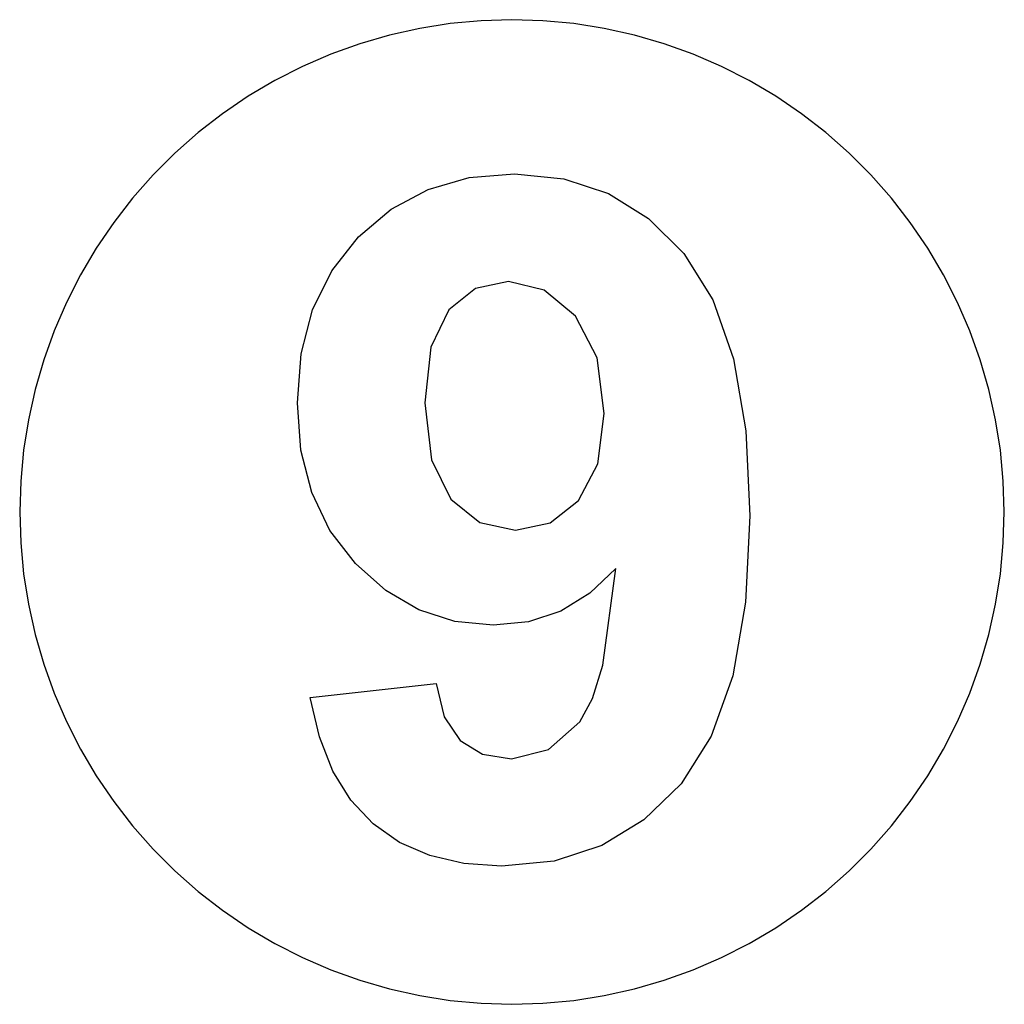
# Model space of a CAD drawing. Extents: x -150 to 150, y -150 to 150.
import ezdxf

# ---------------------------------------------------------------- set-up
doc = ezdxf.new("R2010")
doc.units = 0
doc.layers.get('0').update_dxf_attribs({"linetype": 'CONTINUOUS'})

msp = doc.modelspace()

# ---------------------------------------------------------------- linework, layer by layer
for p, q in [((-28.11, 147.34), (-37.3, 145.29)), ((-18.8, 148.82), (-28.11, 147.34)), ((-9.42, 149.7), (-18.8, 148.82)), ((0, 150), (-9.42, 149.7)), ((9.42, 149.7), (0, 150)), ((18.8, 148.82), (9.42, 149.7)), ((28.11, 147.34), (18.8, 148.82)), ((37.3, 145.29), (28.11, 147.34)), ((-37.3, 145.29), (-46.35, 142.66)), ((46.35, 142.66), (37.3, 145.29)), ((-46.35, 142.66), (-55.22, 139.47)), ((55.22, 139.47), (46.35, 142.66)), ((-55.22, 139.47), (-63.87, 135.72)), ((63.87, 135.72), (55.22, 139.47)), ((-63.87, 135.72), (-72.26, 131.45)), ((72.26, 131.45), (63.87, 135.72)), ((-72.26, 131.45), (-80.37, 126.65)), ((80.37, 126.65), (72.26, 131.45)), ((-80.37, 126.65), (-88.17, 121.35)), ((88.17, 121.35), (80.37, 126.65)), ((-88.17, 121.35), (-95.61, 115.58)), ((95.61, 115.58), (88.17, 121.35)), ((-95.61, 115.58), (-102.68, 109.35)), ((102.68, 109.35), (95.61, 115.58)), ((-102.68, 109.35), (-109.35, 102.68)), ((109.35, 102.68), (102.68, 109.35)), ((-109.35, 102.68), (-115.58, 95.61)), ((-13.01, 101.88), (0.79, 103.08)), ((0.79, 103.08), (15.79, 101.56)), ((115.58, 95.61), (109.35, 102.68)), ((-25.53, 98.27), (-13.01, 101.88)), ((15.79, 101.56), (29.38, 97.01)), ((-36.77, 92.27), (-25.53, 98.27)), ((29.38, 97.01), (41.57, 89.41)), ((-115.58, 95.61), (-121.35, 88.17)), ((121.35, 88.17), (115.58, 95.61)), ((-46.74, 83.86), (-36.77, 92.27)), ((-121.35, 88.17), (-126.65, 80.37)), ((41.57, 89.41), (52.34, 78.79)), ((126.65, 80.37), (121.35, 88.17)), ((-54.91, 73.48), (-46.74, 83.86)), ((-126.65, 80.37), (-131.45, 72.26)), ((52.34, 78.79), (61.15, 64.68)), ((131.45, 72.26), (126.65, 80.37)), ((-131.45, 72.26), (-135.72, 63.87)), ((-60.74, 61.58), (-54.91, 73.48)), ((135.72, 63.87), (131.45, 72.26)), ((-1.04, 70.26), (-11.09, 68.1)), ((9.82, 67.62), (-1.04, 70.26)), ((-11.09, 68.1), (-19.28, 61.6)), ((19.31, 59.7), (9.82, 67.62)), ((-135.72, 63.87), (-139.47, 55.22)), ((61.15, 64.68), (67.45, 46.65)), ((139.47, 55.22), (135.72, 63.87)), ((-64.24, 48.16), (-60.74, 61.58)), ((-19.28, 61.6), (-24.72, 50.18)), ((25.92, 46.99), (19.31, 59.7)), ((-139.47, 55.22), (-142.66, 46.35)), ((142.66, 46.35), (139.47, 55.22)), ((-65.4, 33.22), (-64.24, 48.16)), ((-24.72, 50.18), (-26.53, 33.22)), ((-142.66, 46.35), (-145.29, 37.3)), ((28.12, 29.98), (25.92, 46.99)), ((67.45, 46.65), (71.22, 24.71)), ((145.29, 37.3), (142.66, 46.35)), ((-145.29, 37.3), (-147.34, 28.11)), ((147.34, 28.11), (145.29, 37.3)), ((-64.3, 18.86), (-65.4, 33.22)), ((-26.53, 33.22), (-24.56, 15.88)), ((-147.34, 28.11), (-148.82, 18.8)), ((26.16, 14.63), (28.12, 29.98)), ((148.82, 18.8), (147.34, 28.11)), ((71.22, 24.71), (72.48, -1.14)), ((-148.82, 18.8), (-149.7, 9.42)), ((-60.99, 5.92), (-64.3, 18.86)), ((149.7, 9.42), (148.82, 18.8)), ((-24.56, 15.88), (-18.64, 3.86)), ((20.3, 3.5), (26.16, 14.63)), ((-149.7, 9.42), (-150, 0)), ((150, 0), (149.7, 9.42)), ((-55.46, -5.61), (-60.99, 5.92)), ((-18.64, 3.86), (-9.77, -3.17)), ((11.58, -3.26), (20.3, 3.5)), ((-150, 0), (-149.7, -9.42)), ((72.48, -1.14), (71.17, -27.48)), ((149.7, -9.42), (150, 0)), ((-47.73, -15.72), (-55.46, -5.61)), ((-9.77, -3.17), (1.07, -5.51)), ((1.07, -5.51), (11.58, -3.26)), ((-149.7, -9.42), (-148.82, -18.8)), ((148.82, -18.8), (149.7, -9.42)), ((-38.47, -23.95), (-47.73, -15.72)), ((31.64, -17.2), (23.71, -24.78)), ((27.69, -46.64), (31.64, -17.2)), ((-148.82, -18.8), (-147.34, -28.11)), ((147.34, -28.11), (148.82, -18.8)), ((-28.38, -29.82), (-38.47, -23.95)), ((23.71, -24.78), (14.84, -30.19)), ((-147.34, -28.11), (-145.29, -37.3)), ((-17.45, -33.35), (-28.38, -29.82)), ((71.17, -27.48), (67.24, -49.88)), ((145.29, -37.3), (147.34, -28.11)), ((14.84, -30.19), (5.04, -33.44)), ((-5.69, -34.52), (-17.45, -33.35)), ((5.04, -33.44), (-5.69, -34.52)), ((-145.29, -37.3), (-142.66, -46.35)), ((142.66, -46.35), (145.29, -37.3)), ((-142.66, -46.35), (-139.47, -55.22)), ((24.56, -56.81), (27.69, -46.64)), ((139.47, -55.22), (142.66, -46.35)), ((67.24, -49.88), (60.68, -68.33)), ((-61.46, -56.5), (-23.15, -52.27)), ((-23.15, -52.27), (-20.62, -62.45)), ((-139.47, -55.22), (-135.72, -63.87)), ((-58.68, -68.52), (-61.46, -56.5)), ((20.65, -63.96), (24.56, -56.81)), ((135.72, -63.87), (139.47, -55.22)), ((-20.62, -62.45), (-15.83, -69.6)), ((-135.72, -63.87), (-131.45, -72.26)), ((11.14, -72.41), (20.65, -63.96)), ((131.45, -72.26), (135.72, -63.87)), ((-54.56, -78.94), (-58.68, -68.52)), ((60.68, -68.33), (51.5, -82.83)), ((-15.83, -69.6), (-8.96, -73.82)), ((-131.45, -72.26), (-126.65, -80.37)), ((-8.96, -73.82), (-0.19, -75.23)), ((-0.19, -75.23), (11.14, -72.41)), ((126.65, -80.37), (131.45, -72.26)), ((-126.65, -80.37), (-121.35, -88.17)), ((-49.1, -87.78), (-54.56, -78.94)), ((121.35, -88.17), (126.65, -80.37)), ((51.5, -82.83), (40.21, -93.8)), ((-121.35, -88.17), (-115.58, -95.61)), ((-42.31, -95.02), (-49.1, -87.78)), ((115.58, -95.61), (121.35, -88.17)), ((-115.58, -95.61), (-109.35, -102.68)), ((-34.26, -100.66), (-42.31, -95.02)), ((40.21, -93.8), (27.34, -101.64)), ((109.35, -102.68), (115.58, -95.61)), ((-25.05, -104.68), (-34.26, -100.66)), ((27.34, -101.64), (12.89, -106.34)), ((-109.35, -102.68), (-102.68, -109.35)), ((-14.68, -107.1), (-25.05, -104.68)), ((102.68, -109.35), (109.35, -102.68)), ((-3.15, -107.91), (-14.68, -107.1)), ((12.89, -106.34), (-3.15, -107.91)), ((-102.68, -109.35), (-95.61, -115.58)), ((95.61, -115.58), (102.68, -109.35)), ((-95.61, -115.58), (-88.17, -121.35)), ((88.17, -121.35), (95.61, -115.58)), ((-88.17, -121.35), (-80.37, -126.65)), ((80.37, -126.65), (88.17, -121.35)), ((-80.37, -126.65), (-72.26, -131.45)), ((72.26, -131.45), (80.37, -126.65)), ((-72.26, -131.45), (-63.87, -135.72)), ((63.87, -135.72), (72.26, -131.45)), ((-63.87, -135.72), (-55.22, -139.47)), ((55.22, -139.47), (63.87, -135.72)), ((-55.22, -139.47), (-46.35, -142.66)), ((46.35, -142.66), (55.22, -139.47)), ((-46.35, -142.66), (-37.3, -145.29)), ((37.3, -145.29), (46.35, -142.66)), ((-37.3, -145.29), (-28.11, -147.34)), ((28.11, -147.34), (37.3, -145.29)), ((-28.11, -147.34), (-18.8, -148.82)), ((-18.8, -148.82), (-9.42, -149.7)), ((-9.42, -149.7), (0, -150)), ((0, -150), (9.42, -149.7)), ((9.42, -149.7), (18.8, -148.82)), ((18.8, -148.82), (28.11, -147.34))]:
    msp.add_line(p, q)

doc.saveas('drawing.dxf')
